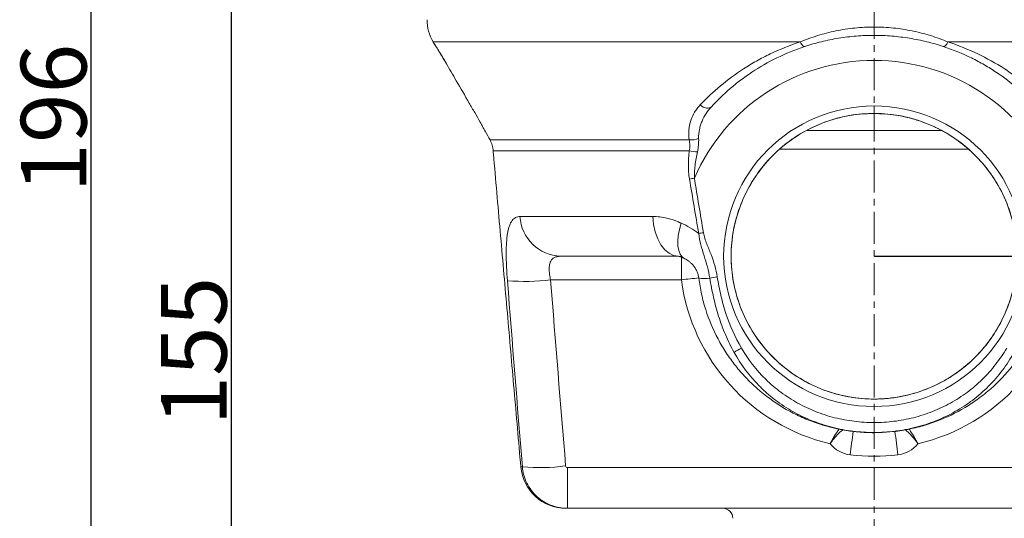
# Model space of a CAD drawing. Units: millimetres. Extents: x 43 to 720, y -492 to 228.
# Drawn here: x 63 to 258, y 31 to 129 of the extents above; entities that cross this region are included whole.
import ezdxf

# ---------------------------------------------------------------- set-up
doc = ezdxf.new("R2010")
doc.units = ezdxf.units.MM
doc.header["$PDSIZE"] = -1
doc.linetypes.add('CENTER', pattern=[10.16, 6.35, -1.27, 1.27, -1.27])
doc.layers.add('COTES', color=10, linetype='Continuous')
doc.styles.add('SLDTEXTSTYLE0', font='TXT', dxfattribs={"width": 0.75})
doc.dimstyles.new('SLDDIMSTYLE0', dxfattribs={"dimtxt": 3.5, "dimasz": 4, "dimexe": 0, "dimexo": 0.0625, "dimgap": 0.875, "dimtad": 1, "dimtoh": 1, "dimdec": 0, "dimlfac": 3.5, "dimrnd": 1e-09, "dimzin": 12, "dimdsep": 46, "dimtxsty": 'SLDTEXTSTYLE0', "dimsah": 1, "dimcen": 0.09, "dimadec": 0, "dimazin": 0, "dimtfac": 1, "dimtofl": 0, "dimtmove": 0, "dimatfit": 3, "dimfxl": 0, "dimtolj": 1, "dimtzin": 12, "dimarcsym": 0})
doc.dimstyles.new('SLDDIMSTYLE2', dxfattribs={"dimtxt": 3.5, "dimasz": 4, "dimexe": 0, "dimexo": 0.0625, "dimgap": 0.875, "dimtad": 1, "dimtoh": 1, "dimlfac": 3.5, "dimrnd": 1e-09, "dimzin": 12, "dimdsep": 46, "dimtxsty": 'SLDTEXTSTYLE0', "dimsah": 1, "dimcen": 0.09, "dimadec": 0, "dimazin": 0, "dimtfac": 1, "dimtofl": 0, "dimtmove": 0, "dimatfit": 3, "dimfxl": 0, "dimtolj": 1, "dimtzin": 12, "dimarcsym": 0})

# ---------------------------------------------------------------- blocks, each defined once
blk = doc.blocks.new('*D4')
at = {"layer": 'COTES', "color": 0, "linetype": 'Continuous', "lineweight": -2}
for p, q in [((232, 192.71), (76.86, 192.71)), ((76.86, 178.71), (76.86, 11.01)), ((206.3, -2.99), (76.86, -2.99))]:
    blk.add_line(p, q, dxfattribs=at)
at = {"layer": 'COTES', "color": 0, "linetype": 'Continuous'}
for points in [[(74.53, 178.71), (79.2, 178.71), (76.86, 192.71)], [(74.53, 11.01), (79.2, 11.01), (76.86, -2.99)]]:
    blk.add_solid(points, dxfattribs=at)
at = {"layer": 'Defpoints', "color": 0, "linetype": 'Continuous'}
for p in [(232.07, 192.71), (76.86, -2.99), (206.36, -2.99)]:
    blk.add_point(p, dxfattribs=at)
at = {"layer": 'COTES', "color": 0, "linetype": 'Continuous', "lineweight": 0, "insert": (62.99, 109.89), "char_height": 13, "attachment_point": 2, "rotation": 90, "style": 'SLDTEXTSTYLE0'}
blk.add_mtext('\\A1;196', dxfattribs=at)
blk = doc.blocks.new('*D5')
at = {"layer": 'COTES', "color": 0, "linetype": 'Continuous', "lineweight": -2}
for p, q in [((128.5, 152.51), (104.64, 152.51)), ((104.64, 138.51), (104.64, 11.01)), ((206.3, -2.99), (104.64, -2.99))]:
    blk.add_line(p, q, dxfattribs=at)
at = {"layer": 'COTES', "color": 0, "linetype": 'Continuous'}
for points in [[(102.31, 138.51), (106.97, 138.51), (104.64, 152.51)], [(102.31, 11.01), (106.97, 11.01), (104.64, -2.99)]]:
    blk.add_solid(points, dxfattribs=at)
at = {"layer": 'Defpoints', "color": 0, "linetype": 'Continuous'}
for p in [(128.57, 152.51), (104.64, -2.99), (206.36, -2.99)]:
    blk.add_point(p, dxfattribs=at)
at = {"layer": 'COTES', "color": 0, "linetype": 'Continuous', "lineweight": 0, "insert": (90.76, 63.68), "char_height": 13, "attachment_point": 2, "rotation": 90, "style": 'SLDTEXTSTYLE0'}
blk.add_mtext('\\A1;155', dxfattribs=at)
blk = doc.blocks.new('*D7')
at = {"layer": 'COTES', "color": 0, "linetype": 'Continuous', "lineweight": -2}
for p, q in [((335.63, 152.51), (362.52, 152.51)), ((362.52, 138.51), (362.52, 96.51)), ((232.13, 82.51), (362.52, 82.51))]:
    blk.add_line(p, q, dxfattribs=at)
at = {"layer": 'COTES', "color": 0, "linetype": 'Continuous'}
for points in [[(360.18, 138.51), (364.85, 138.51), (362.52, 152.51)], [(360.18, 96.51), (364.85, 96.51), (362.52, 82.51)]]:
    blk.add_solid(points, dxfattribs=at)
at = {"layer": 'Defpoints', "color": 0, "linetype": 'Continuous'}
for p in [(335.57, 152.51), (232.07, 82.51), (362.52, 82.51)]:
    blk.add_point(p, dxfattribs=at)
at = {"layer": 'COTES', "color": 0, "linetype": 'Continuous', "lineweight": 0, "insert": (348.64, 119.38), "char_height": 13, "attachment_point": 2, "rotation": 90, "style": 'SLDTEXTSTYLE0'}
blk.add_mtext('\\A1;70', dxfattribs=at)

msp = doc.modelspace()

# ---------------------------------------------------------------- linework, layer by layer
at = {"color": 7, "linetype": 'CENTER', "lineweight": 0}
msp.add_line((232.067, -26.782), (232.067, 222.818), dxfattribs=at)
at = {"color": 7, "linetype": 'Continuous', "lineweight": 0}
for p, q in [((144.681, 125.013), (217.43, 125.013)), ((246.705, 125.013), (319.454, 125.013)), ((144.825, 124.763), (144.959, 124.561)), ((144.825, 124.763), (144.83, 124.763)), ((144.962, 124.564), (144.83, 124.763)), ((232.067, 110.838), (232.067, 112.318)), ((245.433, 107.455), (218.843, 107.455)), ((155.962, 105.58), (195.457, 105.58)), ((250.743, 103.74), (213.454, 103.74)), ((156.592, 103.413), (195.459, 103.413)), ((161.894, 90.409), (188.207, 90.409)), ((193.29, 82.513), (170.027, 82.513)), ((193.894, 82.513), (193.894, 77.84)), ((194.537, 82.024), (194.372, 82.114)), ((193.894, 77.84), (167.963, 77.84)), ((162.067, 40.728), (162.367, 40.728)), ((171.295, 40.597), (292.84, 40.597)), ((171.295, 40.597), (171.295, 32.513)), ((171.033, 32.513), (171.295, 32.513)), ((292.84, 32.513), (171.295, 32.513))]:
    msp.add_line(p, q, dxfattribs=at)
at = {"color": 7, "linetype": 'Continuous', "lineweight": 0, "flags": 128}
for points in [[(217.43, 125.013), (217.55, 124.794), (217.673, 124.6), (217.797, 124.433), (217.919, 124.298), (218.037, 124.197), (218.15, 124.132), (218.253, 124.104), (218.347, 124.114)], [(246.705, 125.013), (246.585, 124.794), (246.462, 124.6), (246.338, 124.433), (246.216, 124.298), (246.097, 124.197), (245.985, 124.132), (245.882, 124.104), (245.788, 124.114)], [(199.824, 112.165), (199.641, 112.018), (199.412, 111.923), (199.145, 111.886), (198.851, 111.906), (198.539, 111.982), (198.22, 112.114), (197.906, 112.295), (197.607, 112.519)], [(193.29, 82.513), (192.35, 82.661), (191.441, 83.101), (190.596, 83.817), (189.843, 84.785), (189.208, 85.972), (188.714, 87.337), (188.376, 88.833), (188.207, 90.409)], [(194.372, 82.114), (194.035, 82.384), (193.639, 82.93), (193.358, 83.648), (193.201, 84.521), (193.169, 85.526), (193.266, 86.639), (193.487, 87.832), (193.828, 89.075)]]:
    msp.add_lwpolyline(points, dxfattribs=at)
at = {"color": 7, "linetype": 'Continuous', "lineweight": 0}
msp.add_circle((232.067, 82.513), 29.805, dxfattribs=at)
for centre, radius, start, end in [((152.475, 129.513), 9, 180.5, 210), ((232.067, 82.557), 38.805, 23.4294, 156.5706), ((195.765, 109.495), 3.927, 265.5104, 293.12308), ((197.786, 114.654), 11.479, 258.30411, 266.36584), ((163.217, 300.847), 205.567, 279.03243, 279.30678), ((170.248, 90.877), 8.367, 183.2095, 268.48726), ((163.403, 292.044), 207.802, 279.39611, 279.65743), ((201.579, 20.546), 57.807, 94.20645, 97.64038), ((198.27, 85.768), 7.686, 263.06374, 279.32424), ((175.808, 241.423), 164.953, 278.26339, 278.78382), ((162.737, 120.949), 43.425, 265.61026, 276.91137), ((232.067, 82.84), 38.5, 187.46209, 256.93663), ((232.067, 82.84), 38.5, 283.06337, 352.53791), ((123.556, 203.522), 161.69, 299.96775, 300.56543), ((374.107, 26.81), 147.662, 171.84469, 173.65892), ((228.056, 48.75), 1, 241.72987, 263.22461), ((236.079, 48.75), 1, 276.77539, 298.6142), ((90.028, 26.81), 147.662, 6.34108, 8.15531), ((228.056, 49.077), 6, 218.5733, 263.22461), ((236.079, 49.077), 6, 276.77539, 321.4267), ((232.067, 82.84), 40, 263.22461, 276.77539), ((171.033, 41.513), 9, 185, 270), ((165.769, 81.314), 40.728, 265.20829, 277.30424), ((202.085, 30.513), 2, 0.5, 90)]:
    msp.add_arc(centre, radius, start, end, dxfattribs=at)
for points, knots in [([(217.43, 125.013), (218.538, 125.477), (219.684, 125.897), (222.042, 126.631), (223.254, 126.945), (225.117, 127.33), (225.745, 127.443), (227, 127.636), (227.63, 127.717), (229.524, 127.911), (230.793, 127.976), (232.706, 127.976), (233.347, 127.96), (234.625, 127.894), (235.26, 127.845), (237.152, 127.65), (238.397, 127.457), (240.849, 126.953), (242.058, 126.641), (243.841, 126.087), (244.431, 125.888), (245.585, 125.467), (246.151, 125.245), (246.705, 125.013)], [0, 0, 0, 0, 0.125, 0.125, 0.25, 0.25, 0.3125, 0.3125, 0.375, 0.375, 0.5, 0.5, 0.5625, 0.5625, 0.625, 0.625, 0.75, 0.75, 0.875, 0.875, 0.9375, 0.9375, 1, 1, 1, 1]), ([(197.607, 112.519), (198.849, 113.832), (200.18, 115.088), (203.042, 117.481), (204.572, 118.618), (207.041, 120.218), (207.894, 120.734), (209.663, 121.728), (210.575, 122.203), (213.379, 123.547), (215.347, 124.34), (217.43, 125.013)], [0, 0, 0, 0, 0.25, 0.25, 0.5, 0.5, 0.625, 0.625, 0.75, 0.75, 1, 1, 1, 1]), ([(245.788, 124.114), (244.721, 124.465), (243.628, 124.78), (241.399, 125.328), (240.262, 125.561), (237.951, 125.937), (236.77, 126.081), (234.418, 126.271), (233.243, 126.318), (230.897, 126.318), (229.725, 126.271), (227.969, 126.13), (227.384, 126.071), (226.215, 125.929), (225.629, 125.846), (223.885, 125.563), (222.743, 125.329), (220.507, 124.781), (219.413, 124.465), (218.347, 124.114)], [0, 0, 0, 0, 0.125, 0.125, 0.25, 0.25, 0.375, 0.375, 0.5, 0.5, 0.625, 0.625, 0.6875, 0.6875, 0.75, 0.75, 0.875, 0.875, 1, 1, 1, 1]), ([(246.705, 125.013), (248.794, 124.338), (250.752, 123.547), (254.454, 121.776), (256.198, 120.795), (258.673, 119.196), (259.476, 118.641), (261.032, 117.495), (261.78, 116.906), (263.947, 115.097), (265.284, 113.834), (266.527, 112.519)], [0, 0, 0, 0, 0.25, 0.25, 0.5, 0.5, 0.625, 0.625, 0.75, 0.75, 1, 1, 1, 1]), ([(147.266, 120.798), (146.977, 121.297), (146.693, 121.778), (146.277, 122.471), (146.139, 122.698), (145.879, 123.123), (145.755, 123.323), (145.522, 123.698), (145.412, 123.873), (145.218, 124.179), (145.134, 124.311), (145.027, 124.476), (144.994, 124.526), (144.938, 124.611), (144.914, 124.647), (144.856, 124.733), (144.834, 124.763), (144.83, 124.763)], [0, 0, 0, 0, 0.25, 0.25, 0.375, 0.375, 0.5, 0.5, 0.625, 0.625, 0.75, 0.75, 0.8125, 0.8125, 0.875, 0.875, 1, 1, 1, 1]), ([(144.961, 124.568), (144.961, 124.567), (144.963, 124.565), (145.032, 124.462), (145.189, 124.22), (145.462, 123.789), (145.836, 123.19), (146.288, 122.449), (146.794, 121.602), (147.161, 120.976), (147.35, 120.647), (147.363, 120.624)], [0, 0, 0, 0, 0.0280403, 0.1049033, 0.2176353, 0.3520793, 0.4991652, 0.6556463, 0.818658, 0.9872474, 1, 1, 1, 1]), ([(218.347, 124.114), (216.371, 123.462), (214.526, 122.699), (211.048, 120.994), (209.414, 120.051), (207.102, 118.519), (206.352, 117.987), (204.907, 116.893), (204.213, 116.333), (202.207, 114.611), (200.971, 113.412), (199.824, 112.165)], [0, 0, 0, 0, 0.25, 0.25, 0.5, 0.5, 0.625, 0.625, 0.75, 0.75, 1, 1, 1, 1]), ([(264.311, 112.165), (263.166, 113.41), (261.935, 114.604), (259.281, 116.884), (257.859, 117.968), (255.555, 119.5), (254.759, 119.995), (253.102, 120.949), (252.248, 121.405), (249.614, 122.698), (247.76, 123.463), (245.788, 124.114)], [0, 0, 0, 0, 0.25, 0.25, 0.5, 0.5, 0.625, 0.625, 0.75, 0.75, 1, 1, 1, 1]), ([(147.266, 120.798), (147.934, 119.644), (148.602, 118.49), (149.27, 117.337), (150.126, 115.858), (150.983, 114.379), (151.839, 112.901)], [0, 0, 0, 0, 0.004, 0.004, 0.004, 0.0091263238, 0.0091263238, 0.0091263238, 0.0091263238]), ([(151.839, 112.901), (152.207, 112.264), (152.571, 111.633), (153.287, 110.378), (153.64, 109.755), (154.162, 108.828), (154.334, 108.52), (154.676, 107.908), (154.847, 107.603), (155.347, 106.701), (155.666, 106.122), (155.962, 105.58)], [0, 0, 0, 0, 0.25, 0.25, 0.5, 0.5, 0.625, 0.625, 0.75, 0.75, 1, 1, 1, 1]), ([(195.457, 105.58), (195.335, 106.263), (195.309, 106.921), (195.407, 108.199), (195.535, 108.824), (195.92, 109.993), (196.176, 110.542), (196.649, 111.321), (196.822, 111.574), (197.195, 112.06), (197.395, 112.294), (197.607, 112.519)], [0, 0, 0, 0, 0.25, 0.25, 0.5, 0.5, 0.75, 0.75, 0.875, 0.875, 1, 1, 1, 1]), ([(199.824, 112.165), (199.433, 111.74), (199.083, 111.291), (198.465, 110.344), (198.197, 109.845), (197.864, 109.053), (197.765, 108.78), (197.593, 108.226), (197.521, 107.944), (197.348, 107.087), (197.29, 106.497), (197.307, 105.884)], [0, 0, 0, 0, 0.25, 0.25, 0.5, 0.5, 0.625, 0.625, 0.75, 0.75, 1, 1, 1, 1]), ([(232.067, 110.838), (233.498, 110.775), (236.376, 110.649), (240.604, 109.63), (244.635, 108.022), (248.355, 105.819), (251.698, 103.084), (254.793, 99.646), (257.425, 95.486), (259.359, 90.661), (260.388, 85.563), (260.47, 80.349), (259.6, 75.22), (257.817, 70.338), (255.172, 65.852), (251.751, 61.926), (247.682, 58.692), (243.09, 56.247), (238.117, 54.678), (232.955, 54.045), (227.766, 54.356), (222.71, 55.609), (217.97, 57.763), (213.708, 60.738), (210.051, 64.439), (207.127, 68.755), (205.043, 73.519), (203.857, 78.58), (203.611, 83.786), (204.32, 88.942), (205.95, 93.877), (208.452, 98.441), (211.75, 102.476), (215.718, 105.835), (220.23, 108.421), (225.15, 110.145), (230.292, 110.94), (235.197, 110.798), (239.728, 109.898), (243.812, 108.41), (247.603, 106.327), (251.031, 103.7), (254.031, 100.575), (256.691, 96.782), (258.799, 92.345), (260.141, 87.324), (260.55, 82.131), (260.002, 76.954), (258.609, 72.248), (256.582, 68.103), (254.099, 64.534), (251.11, 61.397), (247.692, 58.757), (243.91, 56.66), (239.562, 55.058), (234.73, 54.155), (229.533, 54.144), (224.412, 55.076), (219.542, 56.931), (215.349, 59.485), (211.865, 62.503), (209.052, 65.812), (206.779, 69.511), (205.102, 73.494), (204.046, 77.683), (203.608, 82.289), (203.972, 87.198), (205.292, 92.225), (207.503, 96.933), (210.541, 101.17), (214.304, 104.77), (218.609, 107.632), (223.54, 109.653), (228.129, 110.792), (233.89, 110.865), (234.193, 110.716), (234.289, 110.669)], [0, 0, 0, 0, 0.0119243, 0.0239972, 0.0360786, 0.0480281, 0.0599295, 0.0719917, 0.0864816, 0.1007736, 0.1151353, 0.1296393, 0.1440422, 0.158306, 0.1727777, 0.1872543, 0.201523, 0.2159171, 0.2304217, 0.2447934, 0.2590775, 0.2735639, 0.2880229, 0.3022785, 0.3167009, 0.3312018, 0.3455384, 0.3598528, 0.3743495, 0.3887868, 0.4030394, 0.417486, 0.431979, 0.4462799, 0.4606312, 0.4751342, 0.4895455, 0.5038053, 0.5158584, 0.5279498, 0.5399383, 0.5518148, 0.5638537, 0.575948, 0.5903295, 0.6046064, 0.6190889, 0.6335536, 0.647812, 0.6598165, 0.6719104, 0.6839524, 0.6958308, 0.707815, 0.7199056, 0.7343497, 0.7486022, 0.763042, 0.7775378, 0.7918484, 0.8037863, 0.815864, 0.8279412, 0.8398776, 0.8517903, 0.8638584, 0.8783434, 0.8926248, 0.9070001, 0.9215048, 0.9358956, 0.9501664, 0.9646446, 0.9791145, 0.9933767, 1, 1, 1, 1]), ([(155.962, 105.58), (156.138, 105.252), (156.274, 104.918), (156.429, 104.393), (156.473, 104.214), (156.527, 103.93), (156.543, 103.834), (156.571, 103.632), (156.582, 103.527), (156.592, 103.413)], [0, 0, 0, 0, 0.5, 0.5, 0.75, 0.75, 0.875, 0.875, 1, 1, 1, 1]), ([(195.459, 103.413), (195.531, 103.789), (195.554, 104.161), (195.541, 104.889), (195.504, 105.246), (195.457, 105.58)], [0, 0, 0, 0, 0.5, 0.5, 1, 1, 1, 1]), ([(197.307, 105.884), (197.319, 105.454), (197.31, 105.012), (197.232, 104.113), (197.163, 103.654), (197.058, 103.198)], [0, 0, 0, 0, 0.5, 0.5, 1, 1, 1, 1]), ([(156.592, 103.413), (156.627, 102.983), (156.669, 102.478), (156.708, 102.003), (156.718, 101.879), (156.722, 101.822), (156.722, 101.828), (156.722, 101.83)], [0, 0, 0, 0, 0.6680966, 0.7840467, 0.9008204, 0.972582, 1, 1, 1, 1]), ([(156.708, 102), (156.71, 101.969), (156.717, 101.891), (156.721, 101.841), (156.721, 101.836), (156.721, 101.834)], [0, 0, 0, 0, 0.3003513, 0.7604281, 1, 1, 1, 1]), ([(195.49, 97.829), (195.412, 98.298), (195.359, 98.766), (195.291, 99.7), (195.276, 100.165), (195.278, 101.561), (195.341, 102.488), (195.459, 103.413)], [0, 0, 0, 0, 0.25, 0.25, 0.5, 0.5, 1, 1, 1, 1]), ([(197.058, 103.198), (196.862, 102.344), (196.709, 101.483), (196.5, 99.748), (196.443, 98.873), (196.462, 97.986)], [0, 0, 0, 0, 0.5, 0.5, 1, 1, 1, 1]), ([(159.413, 77.652), (159.34, 78.584), (159.281, 79.495), (159.218, 80.831), (159.202, 81.271), (159.179, 82.121), (159.172, 82.533), (159.169, 83.333), (159.173, 83.722), (159.192, 84.475), (159.208, 84.841), (159.273, 85.885), (159.341, 86.51), (159.483, 87.35), (159.538, 87.614), (159.662, 88.109), (159.731, 88.338), (159.957, 88.967), (160.134, 89.312), (160.546, 89.864), (160.782, 90.072), (161.301, 90.343), (161.585, 90.409), (161.894, 90.409)], [0, 0, 0, 0, 0.125, 0.125, 0.1875, 0.1875, 0.25, 0.25, 0.3125, 0.3125, 0.375, 0.375, 0.5, 0.5, 0.5625, 0.5625, 0.625, 0.625, 0.75, 0.75, 0.875, 0.875, 1, 1, 1, 1]), ([(188.207, 90.409), (189.134, 90.409), (190.068, 90.298), (191.48, 89.965), (191.953, 89.826), (192.66, 89.574), (192.895, 89.484), (193.246, 89.337), (193.362, 89.287), (193.537, 89.208), (193.595, 89.182), (193.711, 89.128), (193.769, 89.1), (193.828, 89.075)], [0, 0, 0, 0, 0.5, 0.5, 0.75, 0.75, 0.875, 0.875, 0.9375, 0.9375, 0.96875, 0.96875, 1, 1, 1, 1]), ([(193.828, 89.075), (194.437, 88.817), (195.041, 88.517), (196.213, 87.836), (196.781, 87.456), (197.329, 87.03)], [0, 0, 0, 0, 0.5, 0.5, 1, 1, 1, 1]), ([(199.516, 78.183), (199.391, 78.937), (199.227, 79.68), (198.838, 81.149), (198.613, 81.876), (198.155, 83.327), (197.921, 84.051), (197.533, 85.518), (197.376, 86.26), (197.329, 87.03)], [0, 0, 0, 0, 0.25, 0.25, 0.5, 0.5, 0.75, 0.75, 1, 1, 1, 1]), ([(198.264, 87.187), (198.328, 86.806), (198.426, 86.435), (198.653, 85.703), (198.783, 85.342), (199.191, 84.266), (199.488, 83.555), (200.037, 82.12), (200.291, 81.397), (200.712, 79.922), (200.879, 79.171), (200.997, 78.405)], [0, 0, 0, 0, 0.125, 0.125, 0.25, 0.25, 0.5, 0.5, 0.75, 0.75, 1, 1, 1, 1]), ([(170.027, 82.513), (169.79, 82.513), (169.563, 82.495), (169.135, 82.413), (168.932, 82.349), (168.566, 82.168), (168.403, 82.051), (168.12, 81.751), (168.003, 81.567), (167.826, 81.147), (167.765, 80.909), (167.693, 80.374), (167.684, 80.085), (167.7, 79.633), (167.71, 79.478), (167.739, 79.162), (167.759, 78.999), (167.828, 78.507), (167.889, 78.176), (167.963, 77.84)], [0, 0, 0, 0, 0.125, 0.125, 0.25, 0.25, 0.375, 0.375, 0.5, 0.5, 0.625, 0.625, 0.75, 0.75, 0.8125, 0.8125, 0.875, 0.875, 1, 1, 1, 1]), ([(193.312, 82.511), (193.315, 82.512), (193.323, 82.514), (193.558, 82.472), (193.761, 82.407), (194.127, 82.238), (194.282, 82.144), (194.35, 82.103)], [0, 0, 0, 0, 0.1802643, 0.4870423, 0.6785164, 0.8574929, 1, 1, 1, 1]), ([(197.342, 78.138), (197.31, 78.391), (197.259, 78.639), (197.122, 79.121), (197.035, 79.358), (196.831, 79.806), (196.716, 80.015), (196.472, 80.397), (196.341, 80.573), (196.069, 80.896), (195.928, 81.042), (195.649, 81.302), (195.509, 81.418), (195.089, 81.731), (194.809, 81.894), (194.537, 82.024)], [0, 0, 0, 0, 0.125, 0.125, 0.25, 0.25, 0.375, 0.375, 0.5, 0.5, 0.625, 0.625, 0.75, 0.75, 1, 1, 1, 1]), ([(266.793, 78.138), (266.526, 76.022), (266.071, 73.952), (265.107, 70.914), (264.737, 69.911), (263.917, 67.962), (263.465, 67.011), (262.479, 65.156), (261.945, 64.252), (261.081, 62.931), (260.783, 62.496), (260.166, 61.638), (259.846, 61.214), (258.206, 59.14), (256.763, 57.623), (254.407, 55.549), (253.59, 54.892), (251.889, 53.648), (251.004, 53.059), (248.299, 51.433), (246.416, 50.521), (243.473, 49.407), (242.471, 49.078), (240.938, 48.652), (240.421, 48.52), (239.388, 48.283), (238.87, 48.176), (236.275, 47.703), (234.183, 47.513), (231.019, 47.513), (229.957, 47.56), (227.836, 47.753), (226.787, 47.897), (223.679, 48.468), (221.655, 49.031), (218.691, 50.153), (217.712, 50.575), (215.815, 51.497), (214.893, 51.998), (212.204, 53.62), (210.512, 54.857), (208.131, 56.956), (207.372, 57.689), (205.931, 59.211), (205.247, 60.002), (203.951, 61.642), (203.34, 62.492), (202.477, 63.813), (202.199, 64.261), (201.661, 65.172), (201.401, 65.636), (200.158, 67.978), (199.344, 69.919), (198.388, 72.93), (198.114, 73.951), (197.658, 76.026), (197.475, 77.08), (197.342, 78.138)], [0, 0, 0, 0, 0.0625, 0.0625, 0.09375, 0.09375, 0.125, 0.125, 0.15625, 0.15625, 0.171875, 0.171875, 0.1875, 0.1875, 0.25, 0.25, 0.28125, 0.28125, 0.3125, 0.3125, 0.375, 0.375, 0.40625, 0.40625, 0.421875, 0.421875, 0.4375, 0.4375, 0.5, 0.5, 0.53125, 0.53125, 0.5625, 0.5625, 0.625, 0.625, 0.65625, 0.65625, 0.6875, 0.6875, 0.75, 0.75, 0.78125, 0.78125, 0.8125, 0.8125, 0.84375, 0.84375, 0.859375, 0.859375, 0.875, 0.875, 0.9375, 0.9375, 0.96875, 0.96875, 1, 1, 1, 1]), ([(204.322, 63.449), (203.684, 64.586), (203.115, 65.757), (202.1, 68.16), (201.66, 69.381), (200.886, 71.851), (200.552, 73.101), (199.971, 75.624), (199.723, 76.898), (199.516, 78.183)], [0, 0, 0, 0, 0.25, 0.25, 0.5, 0.5, 0.75, 0.75, 1, 1, 1, 1]), ([(200.997, 78.405), (201.189, 77.16), (201.428, 75.93), (202, 73.503), (202.334, 72.306), (203.499, 68.769), (204.492, 66.484), (205.779, 64.299)], [0, 0, 0, 0, 0.25, 0.25, 0.5, 0.5, 1, 1, 1, 1]), ([(259.813, 63.449), (259.122, 62.22), (258.354, 61.038), (256.661, 58.787), (255.747, 57.732), (253.786, 55.759), (252.739, 54.842), (251.068, 53.572), (250.492, 53.164), (249.315, 52.392), (248.717, 52.028), (246.891, 51.001), (245.635, 50.402), (243.693, 49.627), (243.036, 49.389), (241.703, 48.956), (241.025, 48.76), (238.981, 48.239), (237.608, 47.981), (234.844, 47.638), (233.452, 47.553), (231.35, 47.554), (230.644, 47.576), (229.24, 47.664), (228.543, 47.73), (226.466, 47.991), (225.1, 48.251), (222.406, 48.941), (221.077, 49.372), (219.115, 50.157), (218.471, 50.44), (217.21, 51.044), (216.592, 51.366), (214.777, 52.391), (213.617, 53.153), (211.955, 54.417), (211.414, 54.859), (210.358, 55.784), (209.842, 56.268), (207.372, 58.758), (205.703, 60.991), (204.322, 63.449)], [0, 0, 0, 0, 0.0625, 0.0625, 0.125, 0.125, 0.1875, 0.1875, 0.21875, 0.21875, 0.25, 0.25, 0.3125, 0.3125, 0.34375, 0.34375, 0.375, 0.375, 0.4375, 0.4375, 0.5, 0.5, 0.53125, 0.53125, 0.5625, 0.5625, 0.625, 0.625, 0.6875, 0.6875, 0.71875, 0.71875, 0.75, 0.75, 0.8125, 0.8125, 0.84375, 0.84375, 0.875, 0.875, 1, 1, 1, 1]), ([(205.779, 64.299), (207.127, 62.011), (208.734, 59.942), (211.081, 57.64), (211.568, 57.194), (212.575, 56.331), (213.094, 55.917), (214.68, 54.737), (215.781, 54.027), (218.071, 52.756), (219.259, 52.195), (221.106, 51.466), (221.732, 51.242), (222.989, 50.837), (223.621, 50.656), (225.531, 50.173), (226.82, 49.932), (228.776, 49.689), (229.433, 49.628), (230.753, 49.547), (231.418, 49.526), (233.398, 49.527), (234.708, 49.608), (237.307, 49.93), (238.596, 50.171), (240.514, 50.656), (241.152, 50.839), (242.413, 51.245), (243.034, 51.468), (244.867, 52.191), (246.05, 52.749), (248.338, 54.017), (249.443, 54.728), (251.038, 55.915), (251.557, 56.33), (252.559, 57.187), (253.044, 57.631), (254.449, 59.007), (255.32, 59.984), (256.532, 61.538), (256.919, 62.07), (257.663, 63.165), (258.019, 63.727), (258.356, 64.299)], [0, 0, 0, 0, 0.125, 0.125, 0.15625, 0.15625, 0.1875, 0.1875, 0.25, 0.25, 0.3125, 0.3125, 0.34375, 0.34375, 0.375, 0.375, 0.4375, 0.4375, 0.46875, 0.46875, 0.5, 0.5, 0.5625, 0.5625, 0.625, 0.625, 0.65625, 0.65625, 0.6875, 0.6875, 0.75, 0.75, 0.8125, 0.8125, 0.84375, 0.84375, 0.875, 0.875, 0.9375, 0.9375, 0.96875, 0.96875, 1, 1, 1, 1]), ([(223.365, 45.336), (223.368, 45.341), (223.387, 45.375), (223.431, 45.455), (223.53, 45.635), (223.742, 46.014), (224.187, 46.785), (224.722, 47.663), (225.06, 48.126), (225.177, 48.287)], [0, 0, 0, 0, 0.0044289, 0.0298396, 0.0702812, 0.162995, 0.3658216, 0.7788402, 1, 1, 1, 1]), ([(223.365, 45.336), (223.369, 45.341), (223.385, 45.363), (223.422, 45.415), (223.51, 45.533), (223.714, 45.807), (224.248, 46.494), (225.073, 47.438), (225.684, 47.926), (225.971, 48.156)], [0, 0, 0, 0, 0.0039219, 0.0183612, 0.0437656, 0.1044997, 0.2522679, 0.6478629, 1, 1, 1, 1]), ([(236.556, 47.876), (236.533, 47.862), (236.471, 47.826), (236.373, 47.793), (236.283, 47.771), (236.233, 47.762), (236.21, 47.759), (236.205, 47.758), (236.203, 47.758), (236.201, 47.758), (236.2, 47.758), (236.2, 47.758), (236.199, 47.758)], [0, 0, 0, 0, 0.1983062, 0.5251217, 0.7495148, 0.8731786, 0.9022031, 0.9133153, 0.9218282, 0.9328645, 0.9528415, 1, 1, 1, 1]), ([(240.77, 45.336), (240.766, 45.341), (240.75, 45.363), (240.713, 45.415), (240.625, 45.533), (240.421, 45.807), (239.887, 46.494), (239.057, 47.442), (238.443, 47.934), (238.152, 48.166)], [0, 0, 0, 0, 0.0039035, 0.018275, 0.0435602, 0.1040091, 0.2510837, 0.6448218, 1, 1, 1, 1]), ([(240.77, 45.336), (240.767, 45.341), (240.748, 45.375), (240.704, 45.455), (240.605, 45.635), (240.393, 46.014), (239.948, 46.785), (239.409, 47.669), (239.068, 48.136), (238.947, 48.302)], [0, 0, 0, 0, 0.0043993, 0.0296403, 0.0698116, 0.1619059, 0.3633774, 0.7736363, 1, 1, 1, 1]), ([(171.295, 32.513), (170.736, 32.513), (170.186, 32.565), (169.373, 32.718), (169.105, 32.781), (168.571, 32.934), (168.306, 33.024), (167.528, 33.327), (167.035, 33.575), (166.332, 34.013), (166.104, 34.17), (165.66, 34.508), (165.445, 34.688), (164.833, 35.251), (164.462, 35.661), (163.798, 36.549), (163.503, 37.03), (163.014, 38.025), (162.816, 38.542), (162.591, 39.346), (162.528, 39.62), (162.428, 40.171), (162.391, 40.449), (162.367, 40.728)], [0, 0, 0, 0, 0.125, 0.125, 0.1875, 0.1875, 0.25, 0.25, 0.375, 0.375, 0.4375, 0.4375, 0.5, 0.5, 0.625, 0.625, 0.75, 0.75, 0.875, 0.875, 0.9375, 0.9375, 1, 1, 1, 1]), ([(170.947, 40.917), (170.954, 40.83), (170.995, 40.747), (171.122, 40.63), (171.208, 40.597), (171.295, 40.597)], [0, 0, 0, 0, 0.5, 0.5, 1, 1, 1, 1])]:
    msp.add_open_spline(points, degree=3, knots=knots, dxfattribs=at)
for points, degree in [([(144.681, 125.013), (144.825, 124.763)], 1), ([(156.722, 101.83), (162.067, 40.728)], 1), ([(197.329, 87.03), (196.704, 90.628), (196.092, 94.228), (195.49, 97.829)], 3), ([(196.462, 97.986), (197.052, 94.385), (197.652, 90.785), (198.264, 87.187)], 3), ([(162.367, 40.728), (161.369, 53.035), (160.386, 65.343), (159.413, 77.652)], 3), ([(167.963, 77.84), (168.946, 65.531), (169.94, 53.223), (170.947, 40.917)], 3)]:
    msp.add_open_spline(points, degree=degree, dxfattribs=at)

# ---------------------------------------------------------------- dimensions: what is measured, and where the dimension line sits
at = {"layer": 'COTES', "linetype": 'Continuous', "lineweight": 0}
for base, p1, p2, dimstyle, picture, middle in [((76.863, -2.987), (232.067, 192.713), (206.36, -2.987), 'SLDDIMSTYLE0', '*D4', (76.863, 109.886)), ((104.638605703, -2.987098946), (128.567459399, 152.512901054), (206.359885627, -2.987098946), 'SLDDIMSTYLE0', '*D5', (104.638605703, 63.684856202)), ((362.516, 82.513), (335.567, 152.513), (232.067, 82.513), 'SLDDIMSTYLE2', '*D7', (362.516, 119.384))]:
    dim = msp.add_linear_dim(base=base, p1=p1, p2=p2, angle=90, dimstyle=dimstyle, override={"dimtxt": 13, "dimasz": 14, "dimlfac": 1}, dxfattribs=at)
    dim.commit()
    dim.dimension.update_dxf_attribs({"geometry": picture, "text_midpoint": middle, "dimtype": 160})

doc.saveas('drawing.dxf')
